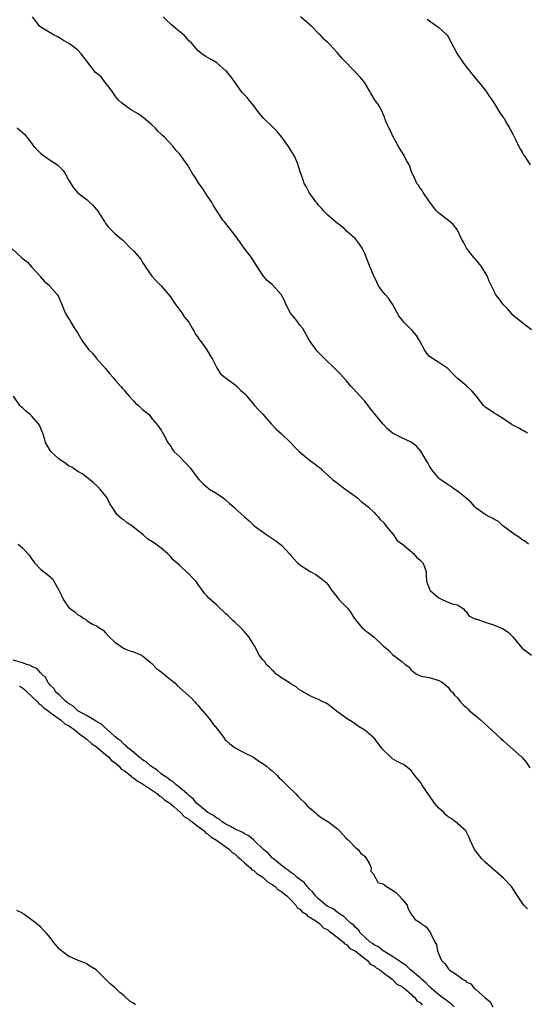
# Model space of a CAD drawing. Units: inches. Extents: x 2571000 to 2574000, y 1524000 to 1527000.
# Drawn here: x 2573384 to 2573494, y 1526020 to 1526232 of the extents above; entities that cross this region are included whole.
import ezdxf

# ---------------------------------------------------------------- set-up
doc = ezdxf.new("R2010")
doc.units = ezdxf.units.IN
doc.header["$MEASUREMENT"] = 0
doc.layers.add('LD25711524_2ft', color=103, linetype='Continuous')

msp = doc.modelspace()

# ---------------------------------------------------------------- linework, layer by layer
at = {"layer": 'LD25711524_2ft'}
for points, elevation in [([(2573494.37, 1526119), (2573493.62, 1526119.62), (2573493, 1526119.97), (2573492.41, 1526120.41), (2573491.5, 1526121), (2573488.84, 1526123), (2573487.87, 1526123.87), (2573487, 1526124.32), (2573486.59, 1526124.59), (2573485.74, 1526125), (2573485.29, 1526125.29), (2573485, 1526125.38), (2573483, 1526126.84), (2573482.84, 1526127), (2573481.98, 1526127.98), (2573480.84, 1526129), (2573479, 1526130.47), (2573478.21, 1526131), (2573477.54, 1526131.54), (2573477, 1526131.83), (2573476.32, 1526132.32), (2573475.32, 1526133), (2573475, 1526133.29), (2573473.53, 1526135), (2573473, 1526135.88), (2573472.6, 1526136.6), (2573472.35, 1526137), (2573471.13, 1526139.13), (2573470.18, 1526140.18), (2573469.04, 1526141.04), (2573467, 1526141.98), (2573465.02, 1526143.02), (2573463.94, 1526143.94), (2573462.89, 1526145), (2573461.24, 1526147), (2573461, 1526147.35), (2573460.27, 1526148.27), (2573459.74, 1526149), (2573459, 1526149.94), (2573458.02, 1526151), (2573456.55, 1526152.55), (2573456.14, 1526153), (2573455, 1526154.37), (2573453.76, 1526155.76), (2573452.56, 1526157), (2573450.42, 1526159), (2573449, 1526160.4), (2573448.71, 1526160.71), (2573448.46, 1526161), (2573447.03, 1526163), (2573446.32, 1526164.32), (2573445.6, 1526165.6), (2573445, 1526166.34), (2573444.55, 1526167), (2573443.88, 1526167.88), (2573442.95, 1526168.95), (2573441.87, 1526171), (2573441.65, 1526171.65), (2573440.94, 1526173), (2573439.13, 1526175), (2573439, 1526175.12), (2573437.96, 1526175.96), (2573437.05, 1526177), (2573435.78, 1526179), (2573435.49, 1526179.49), (2573434.51, 1526181), (2573432.91, 1526183), (2573432.14, 1526184.14), (2573431, 1526185.74), (2573428.71, 1526188.71), (2573428.43, 1526189), (2573427.05, 1526191.05), (2573426.27, 1526192.27), (2573425.86, 1526193), (2573425, 1526194.2), (2573423.95, 1526195.95), (2573423.15, 1526197), (2573422.36, 1526198.36), (2573421.84, 1526199), (2573421, 1526200.5), (2573420.8, 1526200.8), (2573419.88, 1526202.12), (2573419.23, 1526203), (2573419.12, 1526203.12), (2573419, 1526203.29), (2573418.17, 1526204.17), (2573417.6, 1526205), (2573415.7, 1526207), (2573415.31, 1526207.31), (2573415, 1526207.63), (2573414.28, 1526208.28), (2573413.67, 1526209), (2573413, 1526209.64), (2573411.2, 1526211.2), (2573410.03, 1526212.03), (2573408.4, 1526213), (2573407, 1526213.96), (2573406.42, 1526214.42), (2573405.81, 1526215), (2573405, 1526215.97), (2573404.31, 1526217), (2573403, 1526218.75), (2573402, 1526220), (2573401, 1526220.8), (2573400.82, 1526221), (2573399.13, 1526223.13), (2573398.3, 1526224.3), (2573397.74, 1526225), (2573397, 1526225.81), (2573395.42, 1526227), (2573395.16, 1526227.16), (2573395, 1526227.3), (2573393.9, 1526227.9), (2573393, 1526228.46), (2573392.65, 1526228.65), (2573391.89, 1526229), (2573391, 1526229.53), (2573390.11, 1526230.11), (2573389, 1526230.76), (2573388.73, 1526231), (2573387.97, 1526231.97), (2573387.21, 1526233)], 7756), ([(2573494.16, 1526143), (2573493.45, 1526143.45), (2573493, 1526143.64), (2573492.13, 1526144.13), (2573491, 1526144.71), (2573490.82, 1526144.82), (2573489, 1526146.08), (2573487.47, 1526147), (2573487.2, 1526147.2), (2573487, 1526147.29), (2573485, 1526148.65), (2573484.82, 1526148.82), (2573484.66, 1526149), (2573483.05, 1526151.05), (2573482.13, 1526152.13), (2573481, 1526153.2), (2573479, 1526154.83), (2573478.82, 1526155), (2573477.92, 1526155.92), (2573476.98, 1526156.98), (2573475, 1526158.3), (2573473.82, 1526159), (2573473.33, 1526159.33), (2573473, 1526159.59), (2573472.37, 1526160.37), (2573471.93, 1526161), (2573470.85, 1526163), (2573470.14, 1526164.14), (2573469.22, 1526165.22), (2573469, 1526165.41), (2573467.47, 1526167), (2573467, 1526167.57), (2573466.39, 1526168.39), (2573465, 1526170.91), (2573464.16, 1526172.16), (2573463.38, 1526173), (2573463, 1526173.48), (2573462.35, 1526174.35), (2573461.9, 1526175), (2573461.62, 1526175.62), (2573460.88, 1526177.12), (2573460.09, 1526179), (2573459, 1526181.81), (2573458.42, 1526183), (2573457.85, 1526183.85), (2573456.97, 1526185), (2573455, 1526186.75), (2573454.74, 1526187), (2573453.8, 1526187.8), (2573453, 1526188.4), (2573452.69, 1526188.69), (2573451, 1526190.09), (2573450.14, 1526191), (2573449.63, 1526191.63), (2573449, 1526192.28), (2573448.7, 1526192.7), (2573448.44, 1526193), (2573446.98, 1526195), (2573446.34, 1526196.34), (2573445.89, 1526197), (2573445.7, 1526197.7), (2573445.24, 1526199), (2573445.16, 1526199.16), (2573444.67, 1526200.67), (2573444.6, 1526201), (2573444.31, 1526201.69), (2573443.71, 1526203), (2573443.47, 1526203.47), (2573442.54, 1526205), (2573441.09, 1526207), (2573440.12, 1526208.12), (2573439.29, 1526209), (2573439, 1526209.26), (2573437.2, 1526211), (2573436.2, 1526212.2), (2573435, 1526213.74), (2573433.98, 1526215), (2573433.56, 1526215.56), (2573433, 1526216.12), (2573432.6, 1526216.6), (2573432.24, 1526217), (2573431, 1526218.81), (2573430.08, 1526220.08), (2573429.33, 1526221), (2573429.16, 1526221.16), (2573429, 1526221.33), (2573427, 1526223.02), (2573425.81, 1526223.81), (2573425, 1526224.22), (2573424.53, 1526224.53), (2573423.77, 1526225), (2573423, 1526225.65), (2573421.82, 1526227), (2573421.46, 1526227.46), (2573421, 1526227.84), (2573420.49, 1526228.49), (2573419.96, 1526229), (2573419, 1526229.76), (2573417.26, 1526231.26), (2573417, 1526231.47), (2573416.19, 1526232.19), (2573415.45, 1526233)], 7758), ([(2573495, 1526165.32), (2573494.08, 1526166.08), (2573492.85, 1526167), (2573491, 1526168.54), (2573490.77, 1526168.77), (2573489.84, 1526169.84), (2573489, 1526170.72), (2573488.76, 1526171), (2573488.03, 1526172.03), (2573487.28, 1526173), (2573487, 1526173.55), (2573485.89, 1526175.89), (2573485.42, 1526177), (2573484.19, 1526179), (2573482.75, 1526180.75), (2573482.58, 1526181), (2573481, 1526183), (2573480.3, 1526184.3), (2573479.91, 1526185), (2573478.93, 1526187), (2573478.13, 1526188.13), (2573477.12, 1526189), (2573475, 1526190.57), (2573474.56, 1526191), (2573473.82, 1526191.82), (2573472.81, 1526193.19), (2573471.62, 1526195), (2573471.43, 1526195.43), (2573471, 1526195.97), (2573470.59, 1526196.59), (2573470.23, 1526197), (2573469.88, 1526197.88), (2573469.28, 1526199), (2573469, 1526199.74), (2573468.71, 1526200.71), (2573468.57, 1526201), (2573468.05, 1526201.95), (2573467.51, 1526203), (2573467, 1526203.79), (2573466.29, 1526205), (2573465.43, 1526206.57), (2573465.2, 1526207), (2573465.15, 1526207.15), (2573465, 1526207.38), (2573464.47, 1526208.47), (2573464.17, 1526209), (2573463.55, 1526210.45), (2573463.35, 1526211), (2573463.28, 1526211.28), (2573463, 1526211.93), (2573462.71, 1526212.71), (2573461.98, 1526213.98), (2573461.13, 1526215.13), (2573460.36, 1526216.36), (2573460, 1526217), (2573459, 1526218.7), (2573458.8, 1526219), (2573457.97, 1526219.97), (2573457.08, 1526221), (2573454.04, 1526224.04), (2573453, 1526225.32), (2573451.45, 1526227), (2573451, 1526227.45), (2573450.15, 1526228.15), (2573449.42, 1526229), (2573449.18, 1526229.18), (2573449, 1526229.4), (2573447.46, 1526231), (2573447.21, 1526231.21), (2573447, 1526231.43), (2573446.1, 1526232.1), (2573445.14, 1526233)], 7760), ([(2573472.47, 1526232.47), (2573474.6, 1526231), (2573475, 1526230.66), (2573476.79, 1526229), (2573477, 1526228.66), (2573477.59, 1526227.59), (2573478.97, 1526225), (2573480.31, 1526223), (2573481, 1526222.09), (2573483, 1526219.58), (2573483.53, 1526219), (2573485.16, 1526217), (2573485.88, 1526215.88), (2573486.5, 1526215), (2573487, 1526214.22), (2573487.75, 1526213), (2573488.21, 1526212.21), (2573489, 1526211.16), (2573489.1, 1526211), (2573489.78, 1526209.78), (2573490.26, 1526209), (2573490.51, 1526208.51), (2573491, 1526207.64), (2573491.21, 1526207.21), (2573491.67, 1526206.33), (2573492.53, 1526204.53), (2573493, 1526203.74), (2573493.25, 1526203.25), (2573493.44, 1526203), (2573494.71, 1526201)], 7762), ([(2573383.85, 1526209), (2573385.54, 1526207.54), (2573385.94, 1526207), (2573387, 1526205.67), (2573387.48, 1526205), (2573388.22, 1526204.22), (2573389, 1526203.47), (2573389.59, 1526203), (2573391, 1526202.04), (2573392.57, 1526201), (2573392.81, 1526200.81), (2573393.79, 1526199.79), (2573394.36, 1526199), (2573395, 1526197.77), (2573396.06, 1526196.06), (2573397, 1526194.97), (2573399, 1526193.42), (2573399.41, 1526193), (2573400.26, 1526192.26), (2573401.29, 1526191), (2573401.83, 1526190.17), (2573402.63, 1526189), (2573402.77, 1526188.77), (2573403, 1526188.34), (2573403.58, 1526187.58), (2573404.12, 1526187), (2573405, 1526186.18), (2573406.33, 1526185), (2573406.74, 1526184.74), (2573407, 1526184.45), (2573408.4, 1526183), (2573409, 1526182.41), (2573410.58, 1526180.58), (2573411, 1526179.89), (2573411.36, 1526179.36), (2573411.55, 1526179), (2573412.97, 1526176.97), (2573413.94, 1526175.94), (2573415, 1526174.84), (2573416.62, 1526173), (2573417, 1526172.48), (2573417.96, 1526171), (2573419, 1526169.57), (2573419.45, 1526169), (2573420.06, 1526168.06), (2573420.98, 1526167), (2573421.67, 1526165.67), (2573422.1, 1526165), (2573422.42, 1526164.42), (2573423, 1526163.61), (2573423.23, 1526163.23), (2573423.43, 1526163), (2573424.89, 1526161), (2573425.65, 1526159.65), (2573426.06, 1526159), (2573427, 1526157.11), (2573427.81, 1526155.81), (2573428.8, 1526155), (2573431, 1526153.42), (2573431.51, 1526153), (2573432.23, 1526152.23), (2573433, 1526151.59), (2573433.26, 1526151.26), (2573433.49, 1526151), (2573435.18, 1526149), (2573436.04, 1526148.04), (2573437, 1526147.09), (2573438.78, 1526145), (2573439.84, 1526143.84), (2573441, 1526142.88), (2573442.97, 1526140.97), (2573443.93, 1526139.93), (2573444.85, 1526139), (2573447, 1526137.23), (2573447.3, 1526137), (2573448.31, 1526136.31), (2573449, 1526135.69), (2573449.4, 1526135.4), (2573449.79, 1526135), (2573451, 1526133.89), (2573452.02, 1526133), (2573453, 1526132.24), (2573454.72, 1526131), (2573457.39, 1526129), (2573458.23, 1526128.23), (2573459, 1526127.67), (2573459.34, 1526127.34), (2573459.79, 1526127), (2573461, 1526125.83), (2573461.38, 1526125.38), (2573461.8, 1526125), (2573462.33, 1526124.33), (2573463, 1526123.75), (2573463.31, 1526123.31), (2573463.57, 1526123), (2573465.24, 1526121), (2573465.89, 1526119.89), (2573467, 1526119.11), (2573467.05, 1526119.05), (2573469, 1526117.42), (2573469.21, 1526117.21), (2573469.55, 1526117), (2573470.18, 1526116.18), (2573471, 1526115.57), (2573471.27, 1526115.27), (2573471.58, 1526115), (2573471.93, 1526114.07), (2573472.23, 1526113), (2573472.27, 1526112.27), (2573472.35, 1526111), (2573473, 1526109.31), (2573473.14, 1526109), (2573474.13, 1526108.13), (2573475, 1526107.42), (2573475.27, 1526107.27), (2573475.9, 1526107), (2573477, 1526106.48), (2573477.87, 1526106.13), (2573479, 1526105.91), (2573480.31, 1526105), (2573480.63, 1526104.63), (2573481, 1526104.35), (2573481.49, 1526103.49), (2573482.47, 1526103), (2573483, 1526102.82), (2573483.23, 1526102.77), (2573485, 1526102.14), (2573487, 1526101.48), (2573488.18, 1526101), (2573488.75, 1526100.75), (2573489.98, 1526099.98), (2573491, 1526098.94), (2573492.56, 1526097), (2573493, 1526096.53), (2573493.85, 1526095.85), (2573495, 1526095.01)], 7754), ([(2573382.81, 1526182.81), (2573384.87, 1526180.87), (2573386.01, 1526180.01), (2573387, 1526178.99), (2573388.75, 1526177), (2573388.85, 1526176.85), (2573389.82, 1526175.82), (2573390.77, 1526175), (2573390.87, 1526174.87), (2573392.56, 1526173), (2573392.71, 1526172.71), (2573393.32, 1526171.32), (2573393.48, 1526171), (2573394.25, 1526169), (2573395, 1526167.76), (2573395.32, 1526167.32), (2573395.48, 1526167), (2573396.23, 1526165.77), (2573396.85, 1526164.85), (2573397, 1526164.58), (2573397.6, 1526163.6), (2573397.89, 1526163), (2573399, 1526161.51), (2573399.4, 1526161), (2573400.2, 1526160.2), (2573401, 1526159.17), (2573402.95, 1526157), (2573403.87, 1526155.87), (2573404.64, 1526155), (2573405, 1526154.56), (2573406.39, 1526153), (2573406.64, 1526152.64), (2573407, 1526152.3), (2573407.58, 1526151.58), (2573408.06, 1526151), (2573409, 1526149.97), (2573409.47, 1526149.47), (2573410.08, 1526149), (2573410.53, 1526148.53), (2573411, 1526148.13), (2573411.58, 1526147.58), (2573412.42, 1526147), (2573413, 1526146.16), (2573414.02, 1526145), (2573414.42, 1526144.42), (2573415, 1526143.62), (2573415.21, 1526143.21), (2573415.39, 1526143), (2573415.77, 1526142.23), (2573416.45, 1526141), (2573416.69, 1526140.69), (2573417, 1526140.26), (2573417.45, 1526139.45), (2573417.73, 1526139), (2573419, 1526137.85), (2573419.8, 1526137), (2573420.43, 1526136.43), (2573421.39, 1526135.39), (2573421.63, 1526135), (2573422.23, 1526134.23), (2573423.16, 1526133), (2573424.04, 1526132.04), (2573425, 1526131.22), (2573425.3, 1526131), (2573427, 1526129.94), (2573428.41, 1526129), (2573428.73, 1526128.73), (2573429, 1526128.54), (2573429.78, 1526127.78), (2573430.76, 1526127), (2573430.87, 1526126.87), (2573431, 1526126.73), (2573432.92, 1526125), (2573433, 1526124.91), (2573434.03, 1526124.03), (2573435.12, 1526123), (2573437.85, 1526121), (2573439.75, 1526119.75), (2573440.72, 1526119), (2573441, 1526118.76), (2573442.81, 1526116.82), (2573443, 1526116.57), (2573443.77, 1526115.77), (2573444.43, 1526115), (2573445, 1526114.51), (2573447, 1526113.21), (2573447.34, 1526113), (2573448.41, 1526112.41), (2573449, 1526112), (2573449.57, 1526111.57), (2573450.33, 1526111), (2573450.69, 1526110.69), (2573451, 1526110.28), (2573451.89, 1526109), (2573452.36, 1526108.36), (2573453, 1526107.56), (2573453.24, 1526107.24), (2573453.43, 1526107), (2573455, 1526105.45), (2573455.38, 1526105), (2573456.07, 1526104.07), (2573456.74, 1526103), (2573457, 1526102.62), (2573458.38, 1526101), (2573458.7, 1526100.7), (2573459, 1526100.44), (2573459.82, 1526099.82), (2573461, 1526098.87), (2573463, 1526097.06), (2573464.11, 1526096.11), (2573465, 1526095.14), (2573467, 1526093.61), (2573467.74, 1526093), (2573468.5, 1526092.5), (2573469, 1526091.77), (2573469.47, 1526091.47), (2573470.12, 1526091), (2573470.71, 1526090.71), (2573471, 1526090.51), (2573471.63, 1526090.37), (2573473, 1526090.15), (2573475, 1526089.56), (2573475.91, 1526089), (2573476.51, 1526088.51), (2573477, 1526088.08), (2573477.44, 1526087.44), (2573477.95, 1526087), (2573478.36, 1526086.36), (2573479, 1526085.79), (2573479.59, 1526085), (2573480.28, 1526084.28), (2573481, 1526083.69), (2573481.31, 1526083.31), (2573481.65, 1526083), (2573483, 1526081.87), (2573483.97, 1526081), (2573485.61, 1526079.61), (2573488.43, 1526077), (2573489, 1526076.46), (2573489.8, 1526075.8), (2573492.9, 1526073), (2573493, 1526072.9), (2573493.85, 1526071.85), (2573494.68, 1526070.68)], 7752), ([(2573494.14, 1526040.14), (2573493.37, 1526041), (2573493, 1526041.5), (2573491.99, 1526043), (2573491.6, 1526043.6), (2573491, 1526044.59), (2573490.7, 1526045), (2573489, 1526046.83), (2573485, 1526050.28), (2573484.32, 1526051), (2573483, 1526052.64), (2573482.74, 1526053), (2573481.79, 1526055), (2573481.57, 1526055.57), (2573481, 1526056.75), (2573480.83, 1526057), (2573479, 1526058.64), (2573478.61, 1526059), (2573477.68, 1526059.68), (2573477, 1526060.07), (2573476.5, 1526060.5), (2573476.05, 1526061), (2573475, 1526061.93), (2573474.09, 1526063), (2573473.66, 1526063.66), (2573472.83, 1526064.83), (2573472.06, 1526065.94), (2573471.36, 1526067), (2573471.23, 1526067.23), (2573469.84, 1526069), (2573469.49, 1526069.49), (2573469, 1526070.04), (2573467.88, 1526071), (2573467.35, 1526071.35), (2573467, 1526071.55), (2573466.01, 1526072.01), (2573465, 1526072.63), (2573464.78, 1526072.78), (2573464.53, 1526073), (2573463, 1526074.52), (2573462.64, 1526075), (2573461, 1526077.03), (2573459, 1526078.79), (2573457.62, 1526079.62), (2573456.46, 1526080.46), (2573455, 1526081.42), (2573452.84, 1526083), (2573451.8, 1526083.8), (2573451, 1526084.38), (2573450.62, 1526084.62), (2573449.81, 1526085), (2573449, 1526085.42), (2573448.29, 1526085.71), (2573447, 1526086.29), (2573446.57, 1526086.57), (2573445.78, 1526087), (2573445.3, 1526087.3), (2573445, 1526087.44), (2573444.14, 1526088.14), (2573443, 1526088.79), (2573442.72, 1526089), (2573441, 1526090.11), (2573439.81, 1526091), (2573439.44, 1526091.44), (2573439, 1526091.75), (2573438.43, 1526092.43), (2573437.71, 1526093), (2573437.48, 1526093.48), (2573437, 1526093.97), (2573436.16, 1526095), (2573435.8, 1526095.8), (2573435.14, 1526097), (2573435, 1526097.22), (2573433.96, 1526099), (2573433.48, 1526099.48), (2573433, 1526100.07), (2573432.13, 1526101), (2573431, 1526102.09), (2573430.52, 1526102.52), (2573429.48, 1526103.48), (2573429, 1526103.97), (2573427, 1526105.8), (2573425.3, 1526107.3), (2573425, 1526107.66), (2573424.34, 1526108.34), (2573423.92, 1526109), (2573423, 1526110.3), (2573422.7, 1526110.7), (2573422.49, 1526111), (2573421.75, 1526111.75), (2573421, 1526112.57), (2573420.75, 1526112.75), (2573419, 1526114.4), (2573417.61, 1526115.61), (2573417, 1526116.35), (2573416.67, 1526116.67), (2573416.35, 1526117), (2573415, 1526118.15), (2573413.86, 1526119), (2573413.33, 1526119.33), (2573413, 1526119.58), (2573412.11, 1526120.11), (2573411.09, 1526121), (2573408.67, 1526123), (2573407.62, 1526123.62), (2573407, 1526124.18), (2573406.47, 1526124.47), (2573405.95, 1526125), (2573405.44, 1526125.44), (2573405, 1526126.15), (2573404.42, 1526127), (2573403.87, 1526127.87), (2573403.31, 1526129), (2573403, 1526129.43), (2573401.72, 1526131), (2573401, 1526131.71), (2573400.32, 1526132.32), (2573398.1, 1526134.1), (2573397, 1526134.73), (2573395.66, 1526135.66), (2573395, 1526135.96), (2573394.41, 1526136.41), (2573393.47, 1526137), (2573393, 1526137.34), (2573391.18, 1526139), (2573391, 1526139.28), (2573390.03, 1526141), (2573389.81, 1526141.81), (2573389.43, 1526143), (2573389.31, 1526143.31), (2573388.7, 1526144.7), (2573388.52, 1526145), (2573387, 1526146.71), (2573386.7, 1526147), (2573385.76, 1526147.76), (2573385, 1526148.44), (2573384.72, 1526148.72), (2573384.47, 1526149), (2573383.1, 1526151)], 7750), ([(2573384.12, 1526119), (2573385, 1526118.22), (2573386.53, 1526116.53), (2573387, 1526115.86), (2573387.37, 1526115.37), (2573387.62, 1526115), (2573389, 1526113.51), (2573389.62, 1526113), (2573390.42, 1526112.42), (2573391, 1526111.91), (2573391.52, 1526111.52), (2573391.84, 1526111), (2573392.81, 1526109.19), (2573392.95, 1526108.95), (2573393.62, 1526107.62), (2573393.88, 1526107), (2573395, 1526105.4), (2573395.38, 1526105), (2573396.35, 1526104.35), (2573397, 1526103.73), (2573397.52, 1526103.52), (2573398.14, 1526103), (2573398.7, 1526102.7), (2573399, 1526102.44), (2573400.34, 1526101.66), (2573401, 1526101.35), (2573401.52, 1526101), (2573402.44, 1526100.44), (2573403, 1526099.87), (2573403.74, 1526099), (2573405, 1526097.79), (2573406.16, 1526097), (2573406.64, 1526096.64), (2573407, 1526096.45), (2573407.99, 1526095.99), (2573409, 1526095.71), (2573410.73, 1526095), (2573411, 1526094.86), (2573413, 1526093.2), (2573414.08, 1526092.08), (2573415, 1526091.4), (2573417, 1526089.75), (2573417.96, 1526089), (2573418.47, 1526088.47), (2573421, 1526086.22), (2573421.62, 1526085.62), (2573422.21, 1526085), (2573422.58, 1526084.58), (2573423, 1526084.16), (2573423.51, 1526083.51), (2573425, 1526081.75), (2573425.59, 1526081), (2573426.18, 1526080.18), (2573427.08, 1526079.08), (2573428.65, 1526077), (2573428.79, 1526076.79), (2573429, 1526076.61), (2573429.82, 1526075.82), (2573431, 1526074.95), (2573433, 1526073.89), (2573434.82, 1526073), (2573435, 1526072.9), (2573436.12, 1526072.12), (2573437, 1526071.6), (2573437.79, 1526071), (2573438.41, 1526070.41), (2573439, 1526069.97), (2573440.06, 1526069), (2573440.48, 1526068.48), (2573441, 1526068.08), (2573441.52, 1526067.52), (2573442.05, 1526067), (2573444.07, 1526065), (2573444.5, 1526064.5), (2573445, 1526064.09), (2573446.1, 1526063), (2573446.5, 1526062.5), (2573447, 1526062.08), (2573448.26, 1526061), (2573448.61, 1526060.61), (2573449, 1526060.34), (2573449.77, 1526059.77), (2573451.04, 1526059.04), (2573453, 1526057.52), (2573453.54, 1526057), (2573455, 1526055.42), (2573455.19, 1526055.19), (2573455.46, 1526055), (2573457, 1526053.41), (2573457.55, 1526053), (2573458.15, 1526052.15), (2573459, 1526051.55), (2573459.22, 1526051.22), (2573459.39, 1526051), (2573459.94, 1526050.06), (2573460.38, 1526049), (2573460.32, 1526048.32), (2573461, 1526047.55), (2573461.11, 1526047.11), (2573461.27, 1526047), (2573461.84, 1526045.84), (2573463, 1526045.54), (2573463.69, 1526045), (2573465, 1526044.23), (2573465.68, 1526043.68), (2573466.41, 1526043), (2573467, 1526042.31), (2573468.17, 1526041), (2573468.33, 1526040.33), (2573469, 1526039), (2573469.86, 1526037.86), (2573471, 1526037.23), (2573471.19, 1526037), (2573472.25, 1526036.25), (2573473, 1526035.28), (2573473.17, 1526035), (2573473.25, 1526034.75), (2573474.14, 1526033), (2573474.48, 1526032.48), (2573474.68, 1526031), (2573475.58, 1526029), (2573476.33, 1526028.33), (2573477, 1526027.25), (2573477.16, 1526027.16), (2573477.27, 1526027), (2573479, 1526025.82), (2573480.11, 1526025), (2573480.7, 1526024.7), (2573481, 1526024.35), (2573481.94, 1526023.94), (2573482.65, 1526023), (2573483, 1526022.72), (2573484.93, 1526021), (2573486.06, 1526020.06), (2573486.64, 1526019)], 7748), ([(2573478.31, 1526019), (2573477.64, 1526019.64), (2573477, 1526020.06), (2573476.49, 1526020.49), (2573475.75, 1526021), (2573475, 1526021.6), (2573473.36, 1526023), (2573473.19, 1526023.19), (2573473, 1526023.34), (2573472.2, 1526024.2), (2573471.26, 1526025), (2573471, 1526025.25), (2573468.91, 1526027), (2573467.92, 1526027.92), (2573467, 1526028.5), (2573466.72, 1526028.72), (2573466.28, 1526029), (2573465, 1526029.89), (2573463, 1526031.06), (2573461.93, 1526031.93), (2573461, 1526032.4), (2573460.67, 1526032.67), (2573460.18, 1526033), (2573458.02, 1526035), (2573457.63, 1526035.63), (2573457, 1526036.13), (2573456.61, 1526036.61), (2573456.06, 1526037), (2573455, 1526037.98), (2573454.5, 1526038.5), (2573453.61, 1526039), (2573453.28, 1526039.28), (2573453, 1526039.42), (2573452.14, 1526040.14), (2573451, 1526040.68), (2573450.82, 1526040.82), (2573450.55, 1526041), (2573449, 1526042.35), (2573448.33, 1526043), (2573447.79, 1526043.79), (2573447, 1526044.52), (2573446.79, 1526044.79), (2573446.54, 1526045), (2573445.87, 1526045.87), (2573445, 1526046.48), (2573444.35, 1526047), (2573443.65, 1526047.65), (2573443, 1526048.05), (2573442.49, 1526048.49), (2573441.68, 1526049), (2573439.24, 1526051), (2573439.13, 1526051.13), (2573439, 1526051.23), (2573438.16, 1526052.16), (2573437.1, 1526053), (2573435, 1526054.99), (2573433.93, 1526055.93), (2573433, 1526056.37), (2573432.64, 1526056.64), (2573431, 1526057.42), (2573430.13, 1526057.87), (2573429, 1526058.51), (2573428.21, 1526059), (2573427.52, 1526059.52), (2573427, 1526059.79), (2573426.33, 1526060.33), (2573425.11, 1526061), (2573424.6, 1526061.4), (2573422.65, 1526063), (2573421.93, 1526063.93), (2573421, 1526064.67), (2573420.85, 1526064.85), (2573420.63, 1526065), (2573419, 1526066.43), (2573418.24, 1526067), (2573417.61, 1526067.61), (2573417, 1526067.93), (2573416.44, 1526068.44), (2573415.48, 1526069), (2573415, 1526069.37), (2573414.14, 1526070.14), (2573412.75, 1526071), (2573411.85, 1526071.85), (2573411, 1526072.41), (2573410.7, 1526072.7), (2573410.2, 1526073), (2573409, 1526074.03), (2573407.81, 1526075), (2573407.42, 1526075.42), (2573407, 1526075.67), (2573406.39, 1526076.39), (2573405.48, 1526077), (2573405.25, 1526077.25), (2573405, 1526077.42), (2573403.24, 1526079), (2573403.13, 1526079.13), (2573403, 1526079.22), (2573402.1, 1526080.1), (2573401, 1526080.68), (2573400.83, 1526080.82), (2573400.47, 1526081), (2573399, 1526081.86), (2573397, 1526082.99), (2573395.96, 1526083.96), (2573395, 1526084.53), (2573394.75, 1526084.75), (2573394.38, 1526085), (2573393, 1526086.34), (2573392.24, 1526087), (2573391.79, 1526087.79), (2573391, 1526088.49), (2573390.8, 1526088.8), (2573390.57, 1526089), (2573390.1, 1526090.1), (2573389.15, 1526091), (2573389.09, 1526091.09), (2573389, 1526091.15), (2573388.16, 1526092.16), (2573387, 1526092.58), (2573386.76, 1526092.76), (2573385.97, 1526093), (2573385, 1526093.34), (2573383, 1526093.94)], 7746), ([(2573384.34, 1526088.34), (2573385, 1526087.93), (2573385.51, 1526087.51), (2573386.05, 1526087), (2573387, 1526086.15), (2573388.22, 1526085), (2573388.55, 1526084.55), (2573389, 1526084.28), (2573389.65, 1526083.65), (2573390.57, 1526083), (2573391, 1526082.63), (2573392.22, 1526081.78), (2573393.28, 1526081), (2573394.18, 1526080.18), (2573395, 1526079.79), (2573395.45, 1526079.45), (2573396.12, 1526079), (2573397, 1526078.3), (2573397.7, 1526077.7), (2573398.7, 1526077), (2573398.83, 1526076.83), (2573399, 1526076.75), (2573399.91, 1526075.91), (2573401, 1526075.2), (2573401.11, 1526075.11), (2573403, 1526073.54), (2573403.63, 1526073), (2573404.25, 1526072.25), (2573405, 1526071.8), (2573405.42, 1526071.42), (2573405.94, 1526071), (2573406.39, 1526070.39), (2573407, 1526070.06), (2573408.39, 1526069), (2573408.65, 1526068.65), (2573409, 1526068.51), (2573409.82, 1526067.82), (2573411, 1526067.2), (2573414.22, 1526065), (2573414.58, 1526064.58), (2573415, 1526064.41), (2573415.73, 1526063.73), (2573416.85, 1526063), (2573417.72, 1526062.28), (2573419.2, 1526061), (2573420.03, 1526060.03), (2573421, 1526059.52), (2573421.28, 1526059.28), (2573421.7, 1526059), (2573423, 1526057.94), (2573424.3, 1526057), (2573424.58, 1526056.58), (2573425, 1526056.39), (2573425.7, 1526055.7), (2573426.95, 1526055), (2573429.78, 1526053), (2573430.35, 1526052.35), (2573431, 1526051.97), (2573431.49, 1526051.49), (2573432.05, 1526051), (2573433, 1526050.1), (2573434.3, 1526049), (2573434.6, 1526048.6), (2573435, 1526048.43), (2573435.74, 1526047.74), (2573437, 1526047), (2573437.98, 1526045.98), (2573439, 1526045.45), (2573439.62, 1526045), (2573440.27, 1526044.27), (2573441, 1526043.92), (2573441.49, 1526043.49), (2573442.14, 1526043), (2573443, 1526042.15), (2573444.12, 1526041), (2573444.41, 1526040.41), (2573445, 1526040.08), (2573445.49, 1526039.49), (2573446.31, 1526039), (2573446.59, 1526038.59), (2573447, 1526038.47), (2573448.43, 1526037.57), (2573449.22, 1526037), (2573450.05, 1526036.05), (2573451, 1526035.61), (2573451.33, 1526035.33), (2573451.82, 1526035), (2573453, 1526034.04), (2573454.38, 1526033), (2573454.62, 1526032.62), (2573455, 1526032.5), (2573455.7, 1526031.7), (2573457, 1526031.03), (2573459, 1526029.43), (2573459.62, 1526029), (2573460.18, 1526028.18), (2573461, 1526027.86), (2573461.45, 1526027.45), (2573462.25, 1526027), (2573463, 1526026.38), (2573464.95, 1526025), (2573465.9, 1526023.9), (2573467, 1526023.39), (2573467.2, 1526023.2), (2573467.51, 1526023), (2573469, 1526021.73), (2573469.34, 1526021.34), (2573469.84, 1526021), (2573470.25, 1526020.25), (2573471, 1526019.95), (2573471.43, 1526019.43)], 7744), ([(2573409.45, 1526019.45), (2573409, 1526019.77), (2573408.22, 1526020.22), (2573407.34, 1526021), (2573407, 1526021.33), (2573406.08, 1526022.08), (2573405, 1526023.18), (2573403.99, 1526023.99), (2573400.93, 1526027), (2573399.72, 1526027.72), (2573399, 1526028.23), (2573398.49, 1526028.49), (2573397.03, 1526029.03), (2573395, 1526029.97), (2573393.57, 1526031), (2573393, 1526031.48), (2573391.73, 1526033), (2573391, 1526033.95), (2573390.16, 1526035), (2573389.57, 1526035.57), (2573389, 1526036.18), (2573388.55, 1526036.55), (2573388.07, 1526037), (2573387, 1526037.8), (2573385.34, 1526039), (2573385.12, 1526039.12), (2573385, 1526039.21), (2573383.78, 1526039.78)], 7742)]:
    msp.add_lwpolyline(points, dxfattribs=dict(at, elevation=elevation))

doc.saveas('drawing.dxf')
